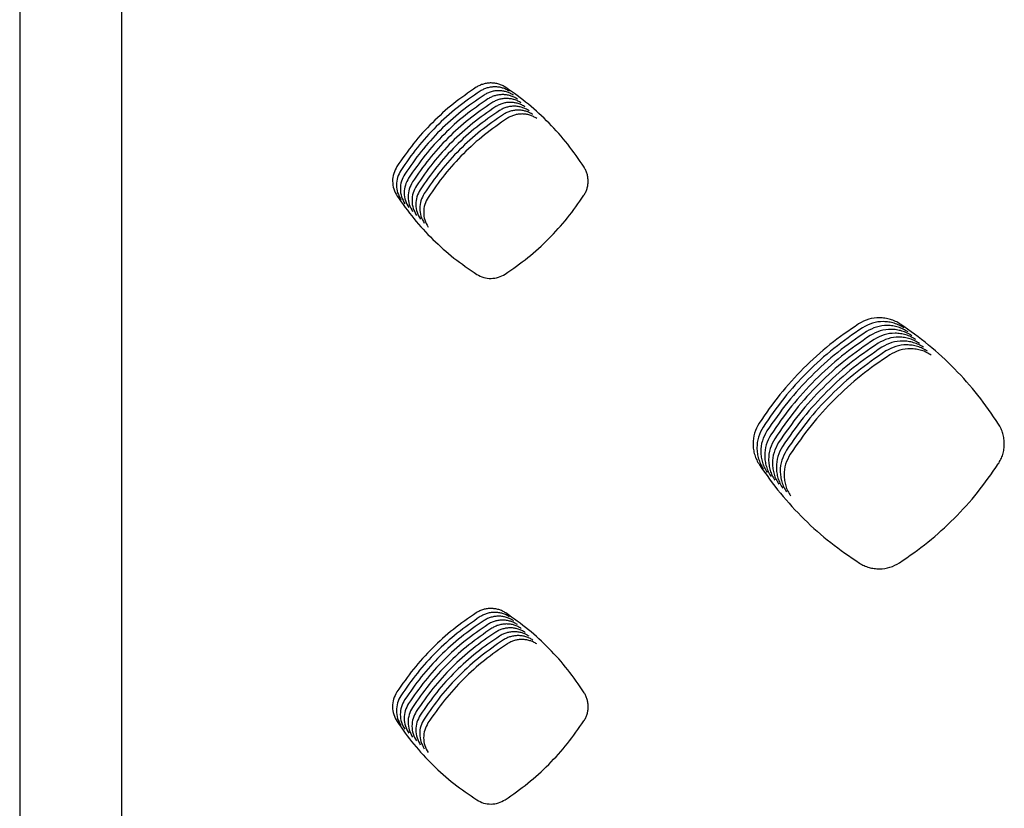
# Model space of a CAD drawing. Units: millimetres. Extents: x 14825 to 21551, y -16892 to -12508.
# Drawn here: x 15482 to 15529, y -15216 to -15178 of the extents above; entities that cross this region are included whole.
import ezdxf

# ---------------------------------------------------------------- set-up
doc = ezdxf.new("R2010")
doc.units = ezdxf.units.MM
doc.layers.add('1', color=7, linetype='Continuous')

msp = doc.modelspace()

# ---------------------------------------------------------------- linework, layer by layer
at = {"color": 6, "linetype": 'Continuous'}
for points, knots in [([(15503.858, -15180.797), (15503.483, -15181.056), (15502.733, -15181.573), (15501.723, -15182.495), (15500.801, -15183.503), (15500.284, -15184.251), (15500.025, -15184.625)], [0, 0, 0, 0, 1.365214, 2.729836, 4.092106, 5.454967, 5.454967, 5.454967, 5.454967]), ([(15505.282, -15180.806), (15505.228, -15180.774), (15505.121, -15180.709), (15504.944, -15180.642), (15504.76, -15180.6), (15504.572, -15180.585), (15504.384, -15180.597), (15504.199, -15180.637), (15504.021, -15180.702), (15503.913, -15180.765), (15503.858, -15180.797)], [0, 0, 0, 0, 0.18814, 0.375473, 0.563696, 0.751469, 0.939661, 1.127748, 1.315769, 1.505142, 1.505142, 1.505142, 1.505142]), ([(15505.469, -15180.993), (15505.415, -15180.961), (15505.308, -15180.896), (15505.131, -15180.829), (15504.948, -15180.787), (15504.76, -15180.773), (15504.571, -15180.785), (15504.387, -15180.824), (15504.209, -15180.889), (15504.1, -15180.953), (15504.046, -15180.985)], [0, 0, 0, 0, 0.18814, 0.375473, 0.563696, 0.751469, 0.939661, 1.127748, 1.315769, 1.505142, 1.505142, 1.505142, 1.505142]), ([(15509.065, -15184.661), (15508.81, -15184.285), (15508.299, -15183.534), (15507.389, -15182.52), (15506.392, -15181.591), (15505.652, -15181.068), (15505.282, -15180.806)], [0, 0, 0, 0, 1.360933, 2.721247, 4.079356, 5.438083, 5.438083, 5.438083, 5.438083]), ([(15504.046, -15180.985), (15503.671, -15181.244), (15502.921, -15181.761), (15501.911, -15182.682), (15500.989, -15183.691), (15500.471, -15184.439), (15500.213, -15184.813)], [0, 0, 0, 0, 1.365214, 2.729836, 4.092106, 5.454967, 5.454967, 5.454967, 5.454967]), ([(15504.233, -15181.172), (15503.858, -15181.431), (15503.109, -15181.948), (15502.098, -15182.87), (15501.176, -15183.878), (15500.659, -15184.626), (15500.4, -15185)], [0, 0, 0, 0, 1.365214, 2.729836, 4.092106, 5.454967, 5.454967, 5.454967, 5.454967]), ([(15504.421, -15181.36), (15504.046, -15181.618), (15503.296, -15182.136), (15502.286, -15183.057), (15501.364, -15184.066), (15500.847, -15184.814), (15500.588, -15185.188)], [0, 0, 0, 0, 1.365214, 2.729836, 4.092106, 5.454967, 5.454967, 5.454967, 5.454967]), ([(15505.657, -15181.181), (15505.603, -15181.148), (15505.496, -15181.083), (15505.319, -15181.017), (15505.136, -15180.975), (15504.947, -15180.96), (15504.759, -15180.972), (15504.575, -15181.012), (15504.397, -15181.076), (15504.288, -15181.14), (15504.233, -15181.172)], [0, 0, 0, 0, 0.18814, 0.375473, 0.563696, 0.751469, 0.939661, 1.127748, 1.315769, 1.505142, 1.505142, 1.505142, 1.505142]), ([(15505.844, -15181.368), (15505.791, -15181.336), (15505.683, -15181.271), (15505.507, -15181.204), (15505.323, -15181.162), (15505.135, -15181.147), (15504.947, -15181.16), (15504.762, -15181.199), (15504.584, -15181.264), (15504.475, -15181.328), (15504.421, -15181.36)], [0, 0, 0, 0, 0.18814, 0.375473, 0.563696, 0.751469, 0.939661, 1.127748, 1.315769, 1.505142, 1.505142, 1.505142, 1.505142]), ([(15506.032, -15181.556), (15505.978, -15181.523), (15505.871, -15181.458), (15505.694, -15181.392), (15505.511, -15181.35), (15505.323, -15181.335), (15505.134, -15181.347), (15504.95, -15181.386), (15504.772, -15181.451), (15504.663, -15181.515), (15504.609, -15181.547)], [0, 0, 0, 0, 0.18814, 0.375473, 0.563696, 0.751469, 0.939661, 1.127748, 1.315769, 1.505142, 1.505142, 1.505142, 1.505142]), ([(15504.609, -15181.547), (15504.234, -15181.806), (15503.484, -15182.323), (15502.474, -15183.245), (15501.551, -15184.253), (15501.034, -15185.001), (15500.776, -15185.375)], [0, 0, 0, 0, 1.365214, 2.729836, 4.092106, 5.454967, 5.454967, 5.454967, 5.454967]), ([(15504.796, -15181.734), (15504.421, -15181.993), (15503.671, -15182.51), (15502.661, -15183.432), (15501.739, -15184.44), (15501.222, -15185.188), (15500.963, -15185.562)], [0, 0, 0, 0, 1.365214, 2.729836, 4.092106, 5.454967, 5.454967, 5.454967, 5.454967]), ([(15506.22, -15181.743), (15506.166, -15181.711), (15506.059, -15181.646), (15505.882, -15181.579), (15505.698, -15181.537), (15505.51, -15181.522), (15505.322, -15181.534), (15505.137, -15181.574), (15504.959, -15181.639), (15504.851, -15181.702), (15504.796, -15181.734)], [0, 0, 0, 0, 0.18814, 0.375473, 0.563696, 0.751469, 0.939661, 1.127748, 1.315769, 1.505142, 1.505142, 1.505142, 1.505142]), ([(15506.407, -15181.93), (15506.353, -15181.898), (15506.246, -15181.833), (15506.069, -15181.766), (15505.886, -15181.724), (15505.698, -15181.71), (15505.509, -15181.722), (15505.325, -15181.761), (15505.147, -15181.826), (15505.038, -15181.89), (15504.984, -15181.922)], [0, 0, 0, 0, 0.18814, 0.375473, 0.563696, 0.751469, 0.939661, 1.127748, 1.315769, 1.505142, 1.505142, 1.505142, 1.505142]), ([(15504.984, -15181.922), (15504.609, -15182.181), (15503.859, -15182.698), (15502.849, -15183.619), (15501.927, -15184.628), (15501.409, -15185.376), (15501.151, -15185.75)], [0, 0, 0, 0, 1.365214, 2.729836, 4.092106, 5.454967, 5.454967, 5.454967, 5.454967]), ([(15505.171, -15182.109), (15504.796, -15182.368), (15504.047, -15182.885), (15503.036, -15183.807), (15502.114, -15184.815), (15501.597, -15185.563), (15501.338, -15185.937)], [0, 0, 0, 0, 1.365214, 2.729836, 4.092106, 5.454967, 5.454967, 5.454967, 5.454967]), ([(15505.359, -15182.297), (15504.984, -15182.555), (15504.234, -15183.073), (15503.224, -15183.994), (15502.302, -15185.003), (15501.785, -15185.751), (15501.526, -15186.125)], [0, 0, 0, 0, 1.365214, 2.729836, 4.092106, 5.454967, 5.454967, 5.454967, 5.454967]), ([(15506.595, -15182.118), (15506.541, -15182.085), (15506.434, -15182.02), (15506.257, -15181.954), (15506.074, -15181.912), (15505.885, -15181.897), (15505.697, -15181.909), (15505.513, -15181.949), (15505.335, -15182.013), (15505.226, -15182.077), (15505.171, -15182.109)], [0, 0, 0, 0, 0.18814, 0.375473, 0.563696, 0.751469, 0.939661, 1.127748, 1.315769, 1.505142, 1.505142, 1.505142, 1.505142]), ([(15506.782, -15182.305), (15506.729, -15182.273), (15506.621, -15182.208), (15506.445, -15182.141), (15506.261, -15182.099), (15506.073, -15182.084), (15505.885, -15182.097), (15505.7, -15182.136), (15505.522, -15182.201), (15505.413, -15182.265), (15505.359, -15182.297)], [0, 0, 0, 0, 0.18814, 0.375473, 0.563696, 0.751469, 0.939661, 1.127748, 1.315769, 1.505142, 1.505142, 1.505142, 1.505142]), ([(15500.025, -15184.625), (15499.965, -15184.737), (15499.846, -15184.96), (15499.8, -15185.34), (15499.85, -15185.72), (15499.972, -15185.942), (15500.033, -15186.054)], [0, 0, 0, 0, 0.376851, 0.752516, 1.128816, 1.506282, 1.506282, 1.506282, 1.506282]), ([(15509.058, -15186.018), (15509.088, -15185.967), (15509.149, -15185.864), (15509.212, -15185.695), (15509.251, -15185.52), (15509.265, -15185.341), (15509.253, -15185.162), (15509.216, -15184.986), (15509.155, -15184.816), (15509.095, -15184.713), (15509.065, -15184.661)], [0, 0, 0, 0, 0.179196, 0.357425, 0.536726, 0.715608, 0.894779, 1.074085, 1.252994, 1.433142, 1.433142, 1.433142, 1.433142]), ([(15500.213, -15184.813), (15500.153, -15184.924), (15500.034, -15185.147), (15499.987, -15185.528), (15500.038, -15185.908), (15500.159, -15186.13), (15500.22, -15186.241)], [0, 0, 0, 0, 0.376851, 0.752516, 1.128816, 1.506282, 1.506282, 1.506282, 1.506282]), ([(15500.4, -15185), (15500.341, -15185.112), (15500.222, -15185.335), (15500.175, -15185.715), (15500.225, -15186.095), (15500.347, -15186.317), (15500.408, -15186.428)], [0, 0, 0, 0, 0.376851, 0.752516, 1.128816, 1.506282, 1.506282, 1.506282, 1.506282]), ([(15500.588, -15185.188), (15500.528, -15185.299), (15500.409, -15185.522), (15500.362, -15185.902), (15500.413, -15186.282), (15500.534, -15186.505), (15500.595, -15186.616)], [0, 0, 0, 0, 0.376851, 0.752516, 1.128816, 1.506282, 1.506282, 1.506282, 1.506282]), ([(15500.776, -15185.375), (15500.716, -15185.487), (15500.597, -15185.71), (15500.55, -15186.09), (15500.601, -15186.47), (15500.722, -15186.692), (15500.783, -15186.803)], [0, 0, 0, 0, 0.376851, 0.752516, 1.128816, 1.506282, 1.506282, 1.506282, 1.506282]), ([(15500.963, -15185.562), (15500.903, -15185.674), (15500.784, -15185.897), (15500.738, -15186.277), (15500.788, -15186.657), (15500.91, -15186.879), (15500.971, -15186.991)], [0, 0, 0, 0, 0.376851, 0.752516, 1.128816, 1.506282, 1.506282, 1.506282, 1.506282]), ([(15500.033, -15186.054), (15500.295, -15186.425), (15500.819, -15187.166), (15501.749, -15188.164), (15502.763, -15189.074), (15503.513, -15189.584), (15503.889, -15189.839)], [0, 0, 0, 0, 1.361486, 2.722355, 4.081006, 5.440274, 5.440274, 5.440274, 5.440274]), ([(15501.151, -15185.75), (15501.091, -15185.861), (15500.972, -15186.084), (15500.925, -15186.465), (15500.976, -15186.845), (15501.097, -15187.067), (15501.158, -15187.178)], [0, 0, 0, 0, 0.376851, 0.752516, 1.128816, 1.506282, 1.506282, 1.506282, 1.506282]), ([(15501.338, -15185.937), (15501.279, -15186.049), (15501.16, -15186.272), (15501.113, -15186.652), (15501.163, -15187.032), (15501.285, -15187.254), (15501.346, -15187.365)], [0, 0, 0, 0, 0.376851, 0.752516, 1.128816, 1.506282, 1.506282, 1.506282, 1.506282]), ([(15501.526, -15186.125), (15501.466, -15186.236), (15501.347, -15186.459), (15501.3, -15186.839), (15501.351, -15187.219), (15501.472, -15187.442), (15501.533, -15187.553)], [0, 0, 0, 0, 0.376851, 0.752516, 1.128816, 1.506282, 1.506282, 1.506282, 1.506282]), ([(15505.25, -15189.83), (15505.622, -15189.571), (15506.365, -15189.054), (15507.367, -15188.135), (15508.284, -15187.132), (15508.8, -15186.389), (15509.058, -15186.018)], [0, 0, 0, 0, 1.357446, 2.714288, 4.068964, 5.424242, 5.424242, 5.424242, 5.424242]), ([(15503.889, -15189.839), (15503.995, -15189.895), (15504.208, -15190.006), (15504.57, -15190.05), (15504.932, -15190.002), (15505.144, -15189.888), (15505.25, -15189.83)], [0, 0, 0, 0, 0.35898, 0.716431, 1.074628, 1.434332, 1.434332, 1.434332, 1.434332]), ([(15522.33, -15192.232), (15521.86, -15192.556), (15520.92, -15193.205), (15519.654, -15194.361), (15518.497, -15195.626), (15517.849, -15196.563), (15517.524, -15197.032)], [0, 0, 0, 0, 1.712035, 3.42345, 5.131635, 6.840438, 6.840438, 6.840438, 6.840438]), ([(15524.339, -15192.243), (15524.263, -15192.197), (15524.111, -15192.105), (15523.862, -15192.012), (15523.603, -15191.952), (15523.25, -15191.925), (15522.802, -15191.981), (15522.488, -15192.148), (15522.33, -15192.232)], [0, 0, 0, 0, 0.265411, 0.530224, 0.795664, 1.060647, 1.589595, 2.12053, 2.12053, 2.12053, 2.12053]), ([(15524.526, -15192.43), (15524.45, -15192.384), (15524.299, -15192.293), (15524.049, -15192.199), (15523.79, -15192.14), (15523.438, -15192.113), (15522.989, -15192.168), (15522.675, -15192.335), (15522.518, -15192.419)], [0, 0, 0, 0, 0.265411, 0.530224, 0.795664, 1.060647, 1.589595, 2.12053, 2.12053, 2.12053, 2.12053]), ([(15524.714, -15192.618), (15524.638, -15192.572), (15524.487, -15192.48), (15524.237, -15192.386), (15523.978, -15192.327), (15523.625, -15192.3), (15523.177, -15192.356), (15522.863, -15192.523), (15522.706, -15192.606)], [0, 0, 0, 0, 0.265411, 0.530224, 0.795664, 1.060647, 1.589595, 2.12053, 2.12053, 2.12053, 2.12053]), ([(15529.087, -15197.074), (15528.766, -15196.603), (15528.125, -15195.662), (15526.983, -15194.39), (15525.732, -15193.227), (15524.803, -15192.571), (15524.339, -15192.243)], [0, 0, 0, 0, 1.706906, 3.413159, 5.116362, 6.820216, 6.820216, 6.820216, 6.820216]), ([(15522.518, -15192.419), (15522.048, -15192.744), (15521.108, -15193.392), (15519.841, -15194.548), (15518.685, -15195.813), (15518.036, -15196.751), (15517.712, -15197.22)], [0, 0, 0, 0, 1.712035, 3.42345, 5.131635, 6.840438, 6.840438, 6.840438, 6.840438]), ([(15522.706, -15192.606), (15522.235, -15192.931), (15521.295, -15193.58), (15520.029, -15194.736), (15518.872, -15196), (15518.224, -15196.938), (15517.9, -15197.407)], [0, 0, 0, 0, 1.712035, 3.42345, 5.131635, 6.840438, 6.840438, 6.840438, 6.840438]), ([(15522.893, -15192.794), (15522.423, -15193.118), (15521.483, -15193.767), (15520.216, -15194.923), (15519.06, -15196.188), (15518.412, -15197.126), (15518.087, -15197.595)], [0, 0, 0, 0, 1.712035, 3.42345, 5.131635, 6.840438, 6.840438, 6.840438, 6.840438]), ([(15524.902, -15192.805), (15524.826, -15192.759), (15524.674, -15192.668), (15524.425, -15192.574), (15524.165, -15192.514), (15523.813, -15192.488), (15523.365, -15192.543), (15523.051, -15192.71), (15522.893, -15192.794)], [0, 0, 0, 0, 0.265411, 0.530224, 0.795664, 1.060647, 1.589595, 2.12053, 2.12053, 2.12053, 2.12053]), ([(15525.089, -15192.993), (15525.013, -15192.947), (15524.862, -15192.855), (15524.612, -15192.761), (15524.353, -15192.702), (15524, -15192.675), (15523.552, -15192.73), (15523.238, -15192.898), (15523.081, -15192.981)], [0, 0, 0, 0, 0.265411, 0.530224, 0.795664, 1.060647, 1.589595, 2.12053, 2.12053, 2.12053, 2.12053]), ([(15523.081, -15192.981), (15522.611, -15193.306), (15521.671, -15193.955), (15520.404, -15195.111), (15519.248, -15196.375), (15518.599, -15197.313), (15518.275, -15197.782)], [0, 0, 0, 0, 1.712035, 3.42345, 5.131635, 6.840438, 6.840438, 6.840438, 6.840438]), ([(15523.268, -15193.169), (15522.798, -15193.493), (15521.858, -15194.142), (15520.592, -15195.298), (15519.435, -15196.563), (15518.787, -15197.5), (15518.462, -15197.969)], [0, 0, 0, 0, 1.712035, 3.42345, 5.131635, 6.840438, 6.840438, 6.840438, 6.840438]), ([(15525.277, -15193.18), (15525.201, -15193.134), (15525.049, -15193.042), (15524.8, -15192.949), (15524.541, -15192.889), (15524.188, -15192.862), (15523.74, -15192.918), (15523.426, -15193.085), (15523.268, -15193.169)], [0, 0, 0, 0, 0.265411, 0.530224, 0.795664, 1.060647, 1.589595, 2.12053, 2.12053, 2.12053, 2.12053]), ([(15525.464, -15193.367), (15525.388, -15193.321), (15525.237, -15193.23), (15524.987, -15193.136), (15524.728, -15193.077), (15524.376, -15193.05), (15523.927, -15193.105), (15523.613, -15193.272), (15523.456, -15193.356)], [0, 0, 0, 0, 0.265411, 0.530224, 0.795664, 1.060647, 1.589595, 2.12053, 2.12053, 2.12053, 2.12053]), ([(15525.652, -15193.555), (15525.576, -15193.509), (15525.425, -15193.417), (15525.175, -15193.323), (15524.916, -15193.264), (15524.563, -15193.237), (15524.115, -15193.293), (15523.801, -15193.46), (15523.644, -15193.543)], [0, 0, 0, 0, 0.265411, 0.530224, 0.795664, 1.060647, 1.589595, 2.12053, 2.12053, 2.12053, 2.12053]), ([(15523.456, -15193.356), (15522.986, -15193.681), (15522.046, -15194.329), (15520.779, -15195.485), (15519.623, -15196.75), (15518.974, -15197.688), (15518.65, -15198.157)], [0, 0, 0, 0, 1.712035, 3.42345, 5.131635, 6.840438, 6.840438, 6.840438, 6.840438]), ([(15523.644, -15193.543), (15523.173, -15193.868), (15522.233, -15194.517), (15520.967, -15195.673), (15519.81, -15196.937), (15519.162, -15197.875), (15518.838, -15198.344)], [0, 0, 0, 0, 1.712035, 3.42345, 5.131635, 6.840438, 6.840438, 6.840438, 6.840438]), ([(15523.831, -15193.731), (15523.361, -15194.055), (15522.421, -15194.704), (15521.154, -15195.86), (15519.998, -15197.125), (15519.35, -15198.063), (15519.025, -15198.532)], [0, 0, 0, 0, 1.712035, 3.42345, 5.131635, 6.840438, 6.840438, 6.840438, 6.840438]), ([(15525.84, -15193.742), (15525.764, -15193.696), (15525.612, -15193.605), (15525.363, -15193.511), (15525.103, -15193.451), (15524.751, -15193.425), (15524.303, -15193.48), (15523.989, -15193.647), (15523.831, -15193.731)], [0, 0, 0, 0, 0.265411, 0.530224, 0.795664, 1.060647, 1.589595, 2.12053, 2.12053, 2.12053, 2.12053]), ([(15517.524, -15197.032), (15517.44, -15197.189), (15517.272, -15197.504), (15517.217, -15197.953), (15517.243, -15198.306), (15517.302, -15198.566), (15517.396, -15198.817), (15517.488, -15198.969), (15517.534, -15199.046)], [0, 0, 0, 0, 0.531032, 1.061582, 1.327405, 1.592343, 1.8587, 2.126189, 2.126189, 2.126189, 2.126189]), ([(15529.077, -15199.003), (15529.121, -15198.93), (15529.207, -15198.784), (15529.296, -15198.545), (15529.352, -15198.296), (15529.372, -15198.041), (15529.355, -15197.787), (15529.302, -15197.537), (15529.215, -15197.296), (15529.13, -15197.148), (15529.087, -15197.074)], [0, 0, 0, 0, 0.25464, 0.508483, 0.763185, 1.017355, 1.272027, 1.526245, 1.78079, 2.037096, 2.037096, 2.037096, 2.037096]), ([(15517.712, -15197.22), (15517.628, -15197.377), (15517.46, -15197.691), (15517.404, -15198.14), (15517.43, -15198.493), (15517.49, -15198.753), (15517.584, -15199.004), (15517.676, -15199.157), (15517.722, -15199.233)], [0, 0, 0, 0, 0.531032, 1.061582, 1.327405, 1.592343, 1.8587, 2.126189, 2.126189, 2.126189, 2.126189]), ([(15517.9, -15197.407), (15517.815, -15197.564), (15517.647, -15197.878), (15517.592, -15198.328), (15517.618, -15198.681), (15517.677, -15198.941), (15517.771, -15199.191), (15517.863, -15199.344), (15517.909, -15199.421)], [0, 0, 0, 0, 0.531032, 1.061582, 1.327405, 1.592343, 1.8587, 2.126189, 2.126189, 2.126189, 2.126189]), ([(15518.087, -15197.595), (15518.003, -15197.752), (15517.835, -15198.066), (15517.779, -15198.515), (15517.806, -15198.868), (15517.865, -15199.128), (15517.959, -15199.379), (15518.051, -15199.531), (15518.097, -15199.608)], [0, 0, 0, 0, 0.531032, 1.061582, 1.327405, 1.592343, 1.8587, 2.126189, 2.126189, 2.126189, 2.126189]), ([(15518.275, -15197.782), (15518.191, -15197.939), (15518.023, -15198.253), (15517.967, -15198.702), (15517.993, -15199.056), (15518.052, -15199.316), (15518.146, -15199.566), (15518.238, -15199.719), (15518.285, -15199.795)], [0, 0, 0, 0, 0.531032, 1.061582, 1.327405, 1.592343, 1.8587, 2.126189, 2.126189, 2.126189, 2.126189]), ([(15518.462, -15197.969), (15518.378, -15198.126), (15518.21, -15198.441), (15518.155, -15198.89), (15518.181, -15199.243), (15518.24, -15199.503), (15518.334, -15199.754), (15518.426, -15199.906), (15518.472, -15199.983)], [0, 0, 0, 0, 0.531032, 1.061582, 1.327405, 1.592343, 1.8587, 2.126189, 2.126189, 2.126189, 2.126189]), ([(15518.65, -15198.157), (15518.566, -15198.314), (15518.398, -15198.628), (15518.342, -15199.077), (15518.368, -15199.43), (15518.428, -15199.69), (15518.522, -15199.941), (15518.614, -15200.094), (15518.66, -15200.17)], [0, 0, 0, 0, 0.531032, 1.061582, 1.327405, 1.592343, 1.8587, 2.126189, 2.126189, 2.126189, 2.126189]), ([(15518.838, -15198.344), (15518.753, -15198.501), (15518.585, -15198.815), (15518.53, -15199.265), (15518.556, -15199.618), (15518.615, -15199.878), (15518.709, -15200.128), (15518.801, -15200.281), (15518.847, -15200.358)], [0, 0, 0, 0, 0.531032, 1.061582, 1.327405, 1.592343, 1.8587, 2.126189, 2.126189, 2.126189, 2.126189]), ([(15519.025, -15198.532), (15518.941, -15198.689), (15518.773, -15199.003), (15518.717, -15199.452), (15518.744, -15199.805), (15518.803, -15200.065), (15518.897, -15200.316), (15518.989, -15200.468), (15519.035, -15200.545)], [0, 0, 0, 0, 0.531032, 1.061582, 1.327405, 1.592343, 1.8587, 2.126189, 2.126189, 2.126189, 2.126189]), ([(15517.534, -15199.046), (15517.863, -15199.511), (15518.52, -15200.442), (15519.685, -15201.694), (15520.957, -15202.836), (15521.897, -15203.475), (15522.367, -15203.795)], [0, 0, 0, 0, 1.707504, 3.414355, 5.118141, 6.822578, 6.822578, 6.822578, 6.822578]), ([(15524.301, -15203.784), (15524.767, -15203.46), (15525.7, -15202.81), (15526.957, -15201.659), (15528.106, -15200.401), (15528.753, -15199.469), (15529.077, -15199.003)], [0, 0, 0, 0, 1.702633, 3.404625, 5.103623, 6.80326, 6.80326, 6.80326, 6.80326]), ([(15522.367, -15203.795), (15522.441, -15203.838), (15522.588, -15203.924), (15522.83, -15204.01), (15523.08, -15204.064), (15523.419, -15204.086), (15523.85, -15204.028), (15524.151, -15203.866), (15524.301, -15203.784)], [0, 0, 0, 0, 0.255344, 0.510403, 0.765745, 1.020837, 1.529833, 2.039832, 2.039832, 2.039832, 2.039832]), ([(15505.282, -15206.207), (15505.228, -15206.174), (15505.121, -15206.109), (15504.944, -15206.043), (15504.76, -15206.001), (15504.572, -15205.986), (15504.384, -15205.998), (15504.199, -15206.038), (15504.021, -15206.102), (15503.913, -15206.166), (15503.858, -15206.198)], [0, 0, 0, 0, 0.188139, 0.375468, 0.56369, 0.751463, 0.939652, 1.12774, 1.315755, 1.505121, 1.505121, 1.505121, 1.505121]), ([(15503.858, -15206.198), (15503.483, -15206.457), (15502.733, -15206.974), (15501.722, -15207.895), (15500.8, -15208.903), (15500.282, -15209.651), (15500.023, -15210.025)], [0, 0, 0, 0, 1.365329, 2.730067, 4.092454, 5.455431, 5.455431, 5.455431, 5.455431]), ([(15504.046, -15206.385), (15503.671, -15206.644), (15502.921, -15207.161), (15501.91, -15208.082), (15500.987, -15209.09), (15500.47, -15209.838), (15500.211, -15210.212)], [0, 0, 0, 0, 1.365329, 2.730067, 4.092454, 5.455431, 5.455431, 5.455431, 5.455431]), ([(15504.233, -15206.573), (15503.858, -15206.831), (15503.108, -15207.349), (15502.098, -15208.27), (15501.175, -15209.278), (15500.657, -15210.026), (15500.398, -15210.399)], [0, 0, 0, 0, 1.365329, 2.730067, 4.092454, 5.455431, 5.455431, 5.455431, 5.455431]), ([(15505.469, -15206.394), (15505.416, -15206.362), (15505.308, -15206.297), (15505.132, -15206.23), (15504.948, -15206.188), (15504.76, -15206.173), (15504.572, -15206.186), (15504.387, -15206.225), (15504.209, -15206.29), (15504.1, -15206.353), (15504.046, -15206.385)], [0, 0, 0, 0, 0.188139, 0.375468, 0.56369, 0.751463, 0.939652, 1.12774, 1.315755, 1.505121, 1.505121, 1.505121, 1.505121]), ([(15505.657, -15206.581), (15505.603, -15206.549), (15505.496, -15206.484), (15505.319, -15206.417), (15505.136, -15206.375), (15504.947, -15206.361), (15504.759, -15206.373), (15504.575, -15206.412), (15504.397, -15206.477), (15504.288, -15206.541), (15504.233, -15206.573)], [0, 0, 0, 0, 0.188139, 0.375468, 0.56369, 0.751463, 0.939652, 1.12774, 1.315755, 1.505121, 1.505121, 1.505121, 1.505121]), ([(15505.845, -15206.769), (15505.791, -15206.736), (15505.684, -15206.671), (15505.507, -15206.605), (15505.323, -15206.563), (15505.135, -15206.548), (15504.947, -15206.56), (15504.762, -15206.6), (15504.584, -15206.664), (15504.475, -15206.728), (15504.421, -15206.76)], [0, 0, 0, 0, 0.188139, 0.375468, 0.56369, 0.751463, 0.939652, 1.12774, 1.315755, 1.505121, 1.505121, 1.505121, 1.505121]), ([(15509.067, -15210.06), (15508.812, -15209.684), (15508.301, -15208.934), (15507.39, -15207.92), (15506.392, -15206.992), (15505.652, -15206.468), (15505.282, -15206.207)], [0, 0, 0, 0, 1.361087, 2.721559, 4.079821, 5.438698, 5.438698, 5.438698, 5.438698]), ([(15504.421, -15206.76), (15504.046, -15207.019), (15503.296, -15207.536), (15502.285, -15208.457), (15501.363, -15209.465), (15500.845, -15210.213), (15500.586, -15210.587)], [0, 0, 0, 0, 1.365329, 2.730067, 4.092454, 5.455431, 5.455431, 5.455431, 5.455431]), ([(15504.609, -15206.948), (15504.233, -15207.206), (15503.483, -15207.723), (15502.473, -15208.645), (15501.55, -15209.653), (15501.032, -15210.4), (15500.774, -15210.774)], [0, 0, 0, 0, 1.365329, 2.730067, 4.092454, 5.455431, 5.455431, 5.455431, 5.455431]), ([(15506.032, -15206.956), (15505.978, -15206.924), (15505.871, -15206.859), (15505.694, -15206.792), (15505.511, -15206.75), (15505.323, -15206.735), (15505.134, -15206.748), (15504.95, -15206.787), (15504.772, -15206.852), (15504.663, -15206.916), (15504.609, -15206.948)], [0, 0, 0, 0, 0.188139, 0.375468, 0.56369, 0.751463, 0.939652, 1.12774, 1.315755, 1.505121, 1.505121, 1.505121, 1.505121]), ([(15506.22, -15207.144), (15506.166, -15207.111), (15506.059, -15207.046), (15505.882, -15206.98), (15505.698, -15206.938), (15505.51, -15206.923), (15505.322, -15206.935), (15505.137, -15206.975), (15504.959, -15207.039), (15504.851, -15207.103), (15504.796, -15207.135)], [0, 0, 0, 0, 0.188139, 0.375468, 0.56369, 0.751463, 0.939652, 1.12774, 1.315755, 1.505121, 1.505121, 1.505121, 1.505121]), ([(15504.796, -15207.135), (15504.421, -15207.394), (15503.671, -15207.911), (15502.66, -15208.832), (15501.738, -15209.84), (15501.22, -15210.588), (15500.961, -15210.962)], [0, 0, 0, 0, 1.365329, 2.730067, 4.092454, 5.455431, 5.455431, 5.455431, 5.455431]), ([(15504.984, -15207.322), (15504.609, -15207.581), (15503.859, -15208.098), (15502.848, -15209.019), (15501.925, -15210.027), (15501.408, -15210.775), (15501.149, -15211.149)], [0, 0, 0, 0, 1.365329, 2.730067, 4.092454, 5.455431, 5.455431, 5.455431, 5.455431]), ([(15505.171, -15207.51), (15504.796, -15207.768), (15504.046, -15208.286), (15503.036, -15209.207), (15502.113, -15210.215), (15501.595, -15210.963), (15501.336, -15211.336)], [0, 0, 0, 0, 1.365329, 2.730067, 4.092454, 5.455431, 5.455431, 5.455431, 5.455431]), ([(15506.407, -15207.331), (15506.354, -15207.299), (15506.246, -15207.234), (15506.07, -15207.167), (15505.886, -15207.125), (15505.698, -15207.11), (15505.51, -15207.123), (15505.325, -15207.162), (15505.147, -15207.227), (15505.038, -15207.29), (15504.984, -15207.322)], [0, 0, 0, 0, 0.188139, 0.375468, 0.56369, 0.751463, 0.939652, 1.12774, 1.315755, 1.505121, 1.505121, 1.505121, 1.505121]), ([(15506.595, -15207.518), (15506.541, -15207.486), (15506.434, -15207.421), (15506.257, -15207.354), (15506.074, -15207.312), (15505.885, -15207.298), (15505.697, -15207.31), (15505.513, -15207.349), (15505.335, -15207.414), (15505.226, -15207.478), (15505.171, -15207.51)], [0, 0, 0, 0, 0.188139, 0.375468, 0.56369, 0.751463, 0.939652, 1.12774, 1.315755, 1.505121, 1.505121, 1.505121, 1.505121]), ([(15506.783, -15207.706), (15506.729, -15207.673), (15506.622, -15207.608), (15506.445, -15207.542), (15506.261, -15207.5), (15506.073, -15207.485), (15505.885, -15207.497), (15505.7, -15207.537), (15505.522, -15207.601), (15505.413, -15207.665), (15505.359, -15207.697)], [0, 0, 0, 0, 0.188139, 0.375468, 0.56369, 0.751463, 0.939652, 1.12774, 1.315755, 1.505121, 1.505121, 1.505121, 1.505121]), ([(15505.359, -15207.697), (15504.984, -15207.956), (15504.234, -15208.473), (15503.223, -15209.394), (15502.301, -15210.402), (15501.783, -15211.15), (15501.524, -15211.524)], [0, 0, 0, 0, 1.365329, 2.730067, 4.092454, 5.455431, 5.455431, 5.455431, 5.455431]), ([(15500.023, -15210.025), (15499.963, -15210.137), (15499.844, -15210.36), (15499.797, -15210.741), (15499.847, -15211.122), (15499.969, -15211.345), (15500.03, -15211.456)], [0, 0, 0, 0, 0.377667, 0.754162, 1.131284, 1.509558, 1.509558, 1.509558, 1.509558]), ([(15500.211, -15210.212), (15500.151, -15210.324), (15500.031, -15210.547), (15499.984, -15210.928), (15500.035, -15211.309), (15500.156, -15211.532), (15500.217, -15211.643)], [0, 0, 0, 0, 0.377667, 0.754162, 1.131284, 1.509558, 1.509558, 1.509558, 1.509558]), ([(15500.398, -15210.399), (15500.339, -15210.511), (15500.219, -15210.735), (15500.172, -15211.116), (15500.222, -15211.497), (15500.344, -15211.719), (15500.405, -15211.831)], [0, 0, 0, 0, 0.377667, 0.754162, 1.131284, 1.509558, 1.509558, 1.509558, 1.509558]), ([(15509.061, -15211.421), (15509.092, -15211.369), (15509.153, -15211.266), (15509.215, -15211.097), (15509.255, -15210.922), (15509.269, -15210.742), (15509.257, -15210.562), (15509.219, -15210.386), (15509.158, -15210.216), (15509.098, -15210.112), (15509.067, -15210.06)], [0, 0, 0, 0, 0.179661, 0.358361, 0.538127, 0.717472, 0.897112, 1.076879, 1.256255, 1.436878, 1.436878, 1.436878, 1.436878]), ([(15500.586, -15210.587), (15500.526, -15210.699), (15500.407, -15210.922), (15500.36, -15211.303), (15500.41, -15211.684), (15500.532, -15211.907), (15500.593, -15212.018)], [0, 0, 0, 0, 0.377667, 0.754162, 1.131284, 1.509558, 1.509558, 1.509558, 1.509558]), ([(15500.774, -15210.774), (15500.714, -15210.886), (15500.594, -15211.11), (15500.547, -15211.491), (15500.598, -15211.871), (15500.719, -15212.094), (15500.78, -15212.206)], [0, 0, 0, 0, 0.377667, 0.754162, 1.131284, 1.509558, 1.509558, 1.509558, 1.509558]), ([(15500.961, -15210.962), (15500.901, -15211.074), (15500.782, -15211.297), (15500.735, -15211.678), (15500.785, -15212.059), (15500.907, -15212.282), (15500.968, -15212.393)], [0, 0, 0, 0, 0.377667, 0.754162, 1.131284, 1.509558, 1.509558, 1.509558, 1.509558]), ([(15501.149, -15211.149), (15501.089, -15211.261), (15500.969, -15211.484), (15500.922, -15211.865), (15500.973, -15212.246), (15501.094, -15212.469), (15501.155, -15212.58)], [0, 0, 0, 0, 0.377667, 0.754162, 1.131284, 1.509558, 1.509558, 1.509558, 1.509558]), ([(15501.336, -15211.336), (15501.277, -15211.448), (15501.157, -15211.672), (15501.11, -15212.053), (15501.16, -15212.434), (15501.282, -15212.656), (15501.343, -15212.768)], [0, 0, 0, 0, 0.377667, 0.754162, 1.131284, 1.509558, 1.509558, 1.509558, 1.509558]), ([(15500.03, -15211.456), (15500.292, -15211.827), (15500.816, -15212.57), (15501.745, -15213.568), (15502.76, -15214.479), (15503.51, -15214.989), (15503.885, -15215.244)], [0, 0, 0, 0, 1.361991, 2.723367, 4.082514, 5.442273, 5.442273, 5.442273, 5.442273]), ([(15501.524, -15211.524), (15501.464, -15211.636), (15501.345, -15211.859), (15501.298, -15212.24), (15501.348, -15212.621), (15501.47, -15212.844), (15501.531, -15212.955)], [0, 0, 0, 0, 0.377667, 0.754162, 1.131284, 1.509558, 1.509558, 1.509558, 1.509558]), ([(15505.254, -15215.236), (15505.625, -15214.977), (15506.369, -15214.459), (15507.371, -15213.539), (15508.287, -15212.535), (15508.803, -15211.792), (15509.061, -15211.421)], [0, 0, 0, 0, 1.357962, 2.715321, 4.070505, 5.426291, 5.426291, 5.426291, 5.426291]), ([(15503.885, -15215.244), (15503.993, -15215.301), (15504.207, -15215.413), (15504.57, -15215.457), (15504.934, -15215.409), (15505.147, -15215.294), (15505.254, -15215.236)], [0, 0, 0, 0, 0.360703, 0.719901, 1.079838, 1.441258, 1.441258, 1.441258, 1.441258])]:
    msp.add_open_spline(points, degree=3, knots=knots, dxfattribs=at)
at = {"layer": '1', "color": 1, "linetype": 'Continuous'}
msp.add_line((15486.728, -15714.574), (15486.728, -15162.351), dxfattribs=at)
at = {"layer": '1', "color": 6, "linetype": 'Continuous'}
msp.add_line((15481.801, -15163.371), (15481.801, -15713.553), dxfattribs=at)

doc.saveas('drawing.dxf')
